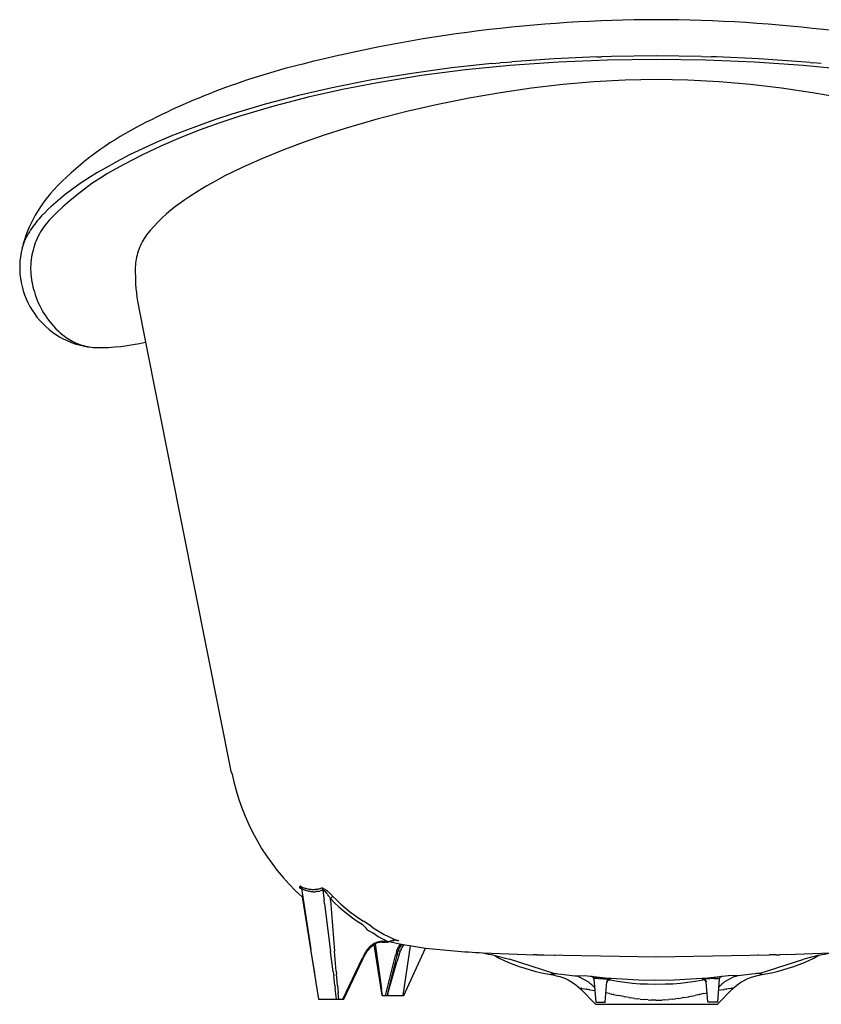
# Model space of a CAD drawing. Extents: x 0 to 0.807, y 0 to 0.622.
# Drawn here: x 0 to 0.507, y 0 to 0.622 of the extents above; entities that cross this region are included whole.
import ezdxf

# ---------------------------------------------------------------- set-up
doc = ezdxf.new("R2010")
doc.units = 0
doc.header["$MEASUREMENT"] = 0
doc.layers.get('0').update_dxf_attribs({"linetype": 'CONTINUOUS'})

msp = doc.modelspace()

# ---------------------------------------------------------------- linework, layer by layer
msp.add_lwpolyline([(0.62628, 0.59428, 0.06137), (0.40269, 0.62229, 0.06137), (0.17911, 0.59428, 0.064288), (0.07036, 0.55234, 0.07806), (0.02146, 0.51459, 0.132821), (0.00088, 0.47504, 0.452613), (0.04826, 0.41499, 0.058868), (0.07957, 0.41849), (0.13369, 0.14627), (0.13412, 0.14617, 0.160608), (0.17869, 0.06777), (0.18907, 0.00314), (0.20509, 0.00314), (0.21703, 0.02841, -0.129166), (0.22386, 0.03771), (0.229, 0.00546), (0.24294, 0.00555), (0.25664, 0.03544, 0.014759), (0.29286, 0.0325, -0.000291), (0.2999, 0.03091, 0.026589), (0.3091, 0.02642, 0.055904), (0.33708, 0.01851, 0.012075), (0.34156, 0.01757, -0.11854), (0.35458, 0.00961), (0.36421, 0), (0.40217, -0.00008), (0.44117, 0), (0.4508, 0.00961, -0.146178), (0.46646, 0.01804, -0.008219), (0.4683, 0.01851, 0.055904), (0.49628, 0.02642, 0.026589), (0.50548, 0.03091, -0.000291), (0.51253, 0.0325, 0.014759)], format="xyb")
for points in [[(0.36487, 0.59873), (0.33806, 0.59753), (0.31129, 0.59567)], [(0.36487, 0.59872), (0.368, 0.59882)], [(0.37431, 0.599), (0.368, 0.59883)], [(0.40266, 0.59935), (0.37431, 0.59899)], [(0.43108, 0.59899), (0.40266, 0.59935)], [(0.43108, 0.599), (0.43738, 0.59883)], [(0.44052, 0.59872), (0.43738, 0.59882)], [(0.49409, 0.59567), (0.46732, 0.59753), (0.44052, 0.59873)], [(0.30992, 0.59332), (0.28192, 0.59056), (0.25401, 0.58693), (0.22624, 0.58243)], [(0.27315, 0.5918), (0.24789, 0.58837)], [(0.2985, 0.59454), (0.27315, 0.5918)], [(0.2985, 0.59453), (0.30389, 0.59503)], [(0.30555, 0.59518), (0.30389, 0.59503)], [(0.30555, 0.59518), (0.31129, 0.59567)], [(0.40266, 0.59713), (0.37172, 0.59674), (0.34079, 0.59547), (0.30992, 0.59332)], [(0.49546, 0.59332), (0.46457, 0.59547), (0.43363, 0.59674), (0.40266, 0.59713)], [(0.49984, 0.59518), (0.49409, 0.59567)], [(0.57915, 0.58243), (0.55137, 0.58693), (0.52347, 0.59056), (0.49546, 0.59332)], [(0.49984, 0.59518), (0.50149, 0.59503)], [(0.50689, 0.59453), (0.50149, 0.59503)], [(0.24789, 0.58837), (0.22273, 0.58422)], [(0.22624, 0.58243), (0.20422, 0.57819), (0.18236, 0.57324), (0.16067, 0.56758), (0.13917, 0.56121)], [(0.19771, 0.57929), (0.17636, 0.57441)], [(0.22273, 0.58422), (0.19771, 0.57929)], [(0.40273, 0.58443), (0.38291, 0.584), (0.36312, 0.58295), (0.34337, 0.58129), (0.32368, 0.57902), (0.30406, 0.57616)], [(0.50132, 0.57616), (0.48171, 0.57902), (0.46202, 0.58129), (0.44227, 0.58295), (0.42247, 0.584), (0.40266, 0.58443)], [(0.17636, 0.57441), (0.15518, 0.56886)], [(0.30406, 0.57616), (0.28417, 0.57275), (0.26439, 0.56879), (0.24472, 0.56426), (0.22519, 0.55918), (0.20581, 0.55355)], [(0.59957, 0.55355), (0.58019, 0.55918), (0.56066, 0.56426), (0.541, 0.56879), (0.52121, 0.57275), (0.50132, 0.57616)], [(0.15518, 0.56886), (0.14466, 0.56582)], [(0.13917, 0.56121), (0.12659, 0.5571), (0.11415, 0.55261), (0.10185, 0.54774), (0.08971, 0.54248), (0.07773, 0.53685), (0.06594, 0.53084)], [(0.1342, 0.56258), (0.12381, 0.55915)], [(0.14466, 0.56582), (0.1342, 0.56258)], [(0.11349, 0.55551), (0.10451, 0.55214)], [(0.12381, 0.55915), (0.11349, 0.55551)], [(0.0956, 0.54859), (0.08677, 0.54485)], [(0.10451, 0.55214), (0.0956, 0.54859)], [(0.20581, 0.55355), (0.19253, 0.54934), (0.17937, 0.54475), (0.16634, 0.53979), (0.15347, 0.53446), (0.14074, 0.52877)], [(0.08677, 0.54485), (0.07804, 0.54089)], [(0.06955, 0.53678), (0.06117, 0.53243)], [(0.07804, 0.54089), (0.06955, 0.53678)], [(0.06594, 0.53084), (0.06075, 0.52804), (0.05565, 0.52508), (0.05065, 0.52195), (0.04575, 0.51865), (0.04097, 0.5152), (0.0363, 0.5116), (0.03175, 0.50784), (0.02732, 0.50394), (0.02303, 0.4999), (0.01886, 0.49572)], [(0.06117, 0.53243), (0.05294, 0.52782)], [(0.04488, 0.52293), (0.03834, 0.51866)], [(0.04889, 0.52542), (0.04488, 0.52293)], [(0.05294, 0.52782), (0.04889, 0.52542)], [(0.14074, 0.52877), (0.13501, 0.52612), (0.12935, 0.52331), (0.12378, 0.52033), (0.11829, 0.51719), (0.11291, 0.51389), (0.10761, 0.51044)], [(0.03834, 0.51866), (0.03514, 0.51643)], [(0.02887, 0.51177), (0.02583, 0.50933)], [(0.03198, 0.51413), (0.02887, 0.51177)], [(0.03514, 0.51643), (0.03198, 0.51413)], [(0.10761, 0.51044), (0.10453, 0.50845), (0.10151, 0.50636), (0.09856, 0.50417), (0.09569, 0.50188), (0.0929, 0.4995), (0.09019, 0.49702), (0.08756, 0.49445), (0.08502, 0.49179), (0.08258, 0.48905), (0.08023, 0.48623)], [(0.01994, 0.50421), (0.01788, 0.50227)], [(0.02285, 0.50681), (0.01994, 0.50421)], [(0.02583, 0.50933), (0.02285, 0.50681)], [(0.01393, 0.49824), (0.01299, 0.49719)], [(0.01588, 0.50028), (0.01393, 0.49824)], [(0.01788, 0.50227), (0.01588, 0.50028)], [(0.01886, 0.49572), (0.01783, 0.49455), (0.01684, 0.49334), (0.01589, 0.4921), (0.01498, 0.49083), (0.01411, 0.48952), (0.01329, 0.48819), (0.01252, 0.48683), (0.01179, 0.48545), (0.01112, 0.48404), (0.01049, 0.48261), (0.00991, 0.48116), (0.00938, 0.47969), (0.0089, 0.4782), (0.00847, 0.4767), (0.0081, 0.47518), (0.00777, 0.47365), (0.0075, 0.47211), (0.00729, 0.47056), (0.00712, 0.46901), (0.00701, 0.46745), (0.00695, 0.46589), (0.00695, 0.46433), (0.007, 0.46276), (0.0071, 0.4612), (0.00726, 0.45965), (0.00747, 0.4581), (0.00773, 0.45656), (0.00805, 0.45503), (0.00842, 0.45351), (0.00884, 0.452)], [(0.00856, 0.49171), (0.00775, 0.49056)], [(0.0094, 0.49284), (0.00856, 0.49171)], [(0.01027, 0.49395), (0.0094, 0.49284)], [(0.01115, 0.49505), (0.01027, 0.49395)], [(0.01206, 0.49613), (0.01115, 0.49505)], [(0.01299, 0.49719), (0.01206, 0.49613)], [(0.00493, 0.486), (0.00406, 0.48433)], [(0.00493, 0.48599), (0.00549, 0.48698)], [(0.00621, 0.4882), (0.00548, 0.48698)], [(0.00696, 0.48939), (0.00621, 0.4882)], [(0.00775, 0.49056), (0.00696, 0.48939)], [(0.08023, 0.48623), (0.07949, 0.48517), (0.07879, 0.48408), (0.07813, 0.48297), (0.07751, 0.48184), (0.07692, 0.48069), (0.07638, 0.47951), (0.07587, 0.47832), (0.0754, 0.47712), (0.07498, 0.4759), (0.0746, 0.47466), (0.07426, 0.47341), (0.07396, 0.47216), (0.0737, 0.47089), (0.07349, 0.46961), (0.07332, 0.46833), (0.07319, 0.46705), (0.07311, 0.46576), (0.07307, 0.46446), (0.07307, 0.46317), (0.07312, 0.46188), (0.07322, 0.46059)], [(0.0024, 0.48044), (0.0015, 0.47769)], [(0.00241, 0.48043), (0.00331, 0.48272)], [(0.00352, 0.48318), (0.00331, 0.48272)], [(0.00352, 0.48318), (0.00406, 0.48433)], [(0.07322, 0.46059), (0.07323, 0.45785), (0.07333, 0.45512), (0.07352, 0.45239), (0.0738, 0.44967), (0.07416, 0.44696), (0.07462, 0.44427)], [(0.00884, 0.452), (0.00931, 0.45025), (0.00984, 0.44851), (0.01043, 0.44679), (0.01108, 0.44509), (0.01178, 0.44341), (0.01254, 0.44176), (0.01335, 0.44013), (0.01422, 0.43853), (0.01514, 0.43696), (0.01611, 0.43543), (0.01713, 0.43392), (0.0182, 0.43245), (0.01932, 0.43102), (0.02049, 0.42963), (0.02171, 0.42827), (0.02296, 0.42696), (0.02427, 0.42569), (0.02561, 0.42446), (0.02699, 0.42328), (0.02841, 0.42215)], [(0.07462, 0.44427), (0.07957, 0.41849)], [(0.02841, 0.42215), (0.02941, 0.42144), (0.03043, 0.42076), (0.03147, 0.42012), (0.03254, 0.41951), (0.03362, 0.41894), (0.03472, 0.4184), (0.03584, 0.4179), (0.03697, 0.41744), (0.03812, 0.41702), (0.03929, 0.41664), (0.04046, 0.4163), (0.04165, 0.41599), (0.04284, 0.41573), (0.04405, 0.4155), (0.04526, 0.41532), (0.04647, 0.41517), (0.04769, 0.41507), (0.04892, 0.41501), (0.05014, 0.41499), (0.05137, 0.41501)], [(0.07928, 0.41843), (0.07962, 0.4185)], [(0.17756, 0.07455), (0.17754, 0.07455), (0.17752, 0.07455), (0.1775, 0.07455), (0.17747, 0.07455), (0.17745, 0.07454), (0.17743, 0.07454), (0.17741, 0.07453), (0.17739, 0.07453), (0.17737, 0.07452), (0.17735, 0.07451), (0.17733, 0.0745), (0.17731, 0.07449), (0.1773, 0.07448), (0.17728, 0.07447), (0.17726, 0.07446), (0.17724, 0.07445), (0.17722, 0.07444), (0.17721, 0.07443), (0.17719, 0.07441), (0.17717, 0.0744), (0.17716, 0.07439), (0.17714, 0.07437), (0.17713, 0.07436), (0.17711, 0.07434), (0.1771, 0.07432), (0.17709, 0.07431), (0.17708, 0.07429), (0.17706, 0.07427), (0.17705, 0.07425), (0.17704, 0.07424), (0.17703, 0.07422), (0.17702, 0.0742), (0.17702, 0.07418), (0.17701, 0.07416), (0.177, 0.07414), (0.17699, 0.07412), (0.17699, 0.0741), (0.17698, 0.07408), (0.17698, 0.07406), (0.17698, 0.07404), (0.17697, 0.07402), (0.17697, 0.07399), (0.17697, 0.07397), (0.17697, 0.07395), (0.17697, 0.07393), (0.17697, 0.07391), (0.17697, 0.07389), (0.17697, 0.07387), (0.17698, 0.07385), (0.17698, 0.07383), (0.17699, 0.07381), (0.17699, 0.07378), (0.177, 0.07376), (0.177, 0.07374), (0.17701, 0.07372), (0.17702, 0.07371), (0.17703, 0.07369), (0.17704, 0.07367), (0.17705, 0.07365), (0.17706, 0.07363), (0.17707, 0.07361), (0.17708, 0.07359), (0.17709, 0.07358), (0.17711, 0.07356), (0.17712, 0.07354), (0.17713, 0.07353), (0.17715, 0.07351), (0.17716, 0.0735), (0.17718, 0.07348), (0.17719, 0.07347), (0.17721, 0.07346), (0.17723, 0.07345), (0.17725, 0.07343), (0.17726, 0.07342), (0.17728, 0.07341), (0.1773, 0.0734), (0.17732, 0.07339), (0.17734, 0.07338), (0.17736, 0.07338), (0.17738, 0.07337), (0.1774, 0.07336), (0.17742, 0.07336), (0.17744, 0.07335), (0.17746, 0.07335), (0.17748, 0.07334), (0.1775, 0.07334), (0.17752, 0.07334), (0.17754, 0.07334), (0.17756, 0.07333), (0.17759, 0.07333), (0.17761, 0.07333)], [(0.17756, 0.07455), (0.17808, 0.07429), (0.17861, 0.07405), (0.17914, 0.07382), (0.17969, 0.07361), (0.18023, 0.07342), (0.18079, 0.07325), (0.18135, 0.0731), (0.18192, 0.07297), (0.18249, 0.07285), (0.18306, 0.07276), (0.18364, 0.07268), (0.18422, 0.07262), (0.1848, 0.07258), (0.18538, 0.07257), (0.18596, 0.07257), (0.18654, 0.07259), (0.18712, 0.07263), (0.1877, 0.07269), (0.18828, 0.07277), (0.18885, 0.07287), (0.18942, 0.07299), (0.18999, 0.07313), (0.19055, 0.07328), (0.1911, 0.07346)], [(0.17806, 0.07348), (0.17803, 0.07357), (0.17801, 0.07366), (0.17798, 0.07375), (0.17795, 0.07383), (0.17792, 0.07392), (0.17788, 0.074), (0.17784, 0.07409), (0.1778, 0.07417), (0.17776, 0.07425), (0.17771, 0.07433), (0.17766, 0.0744), (0.17761, 0.07448), (0.17756, 0.07455)], [(0.1778, 0.0732), (0.17756, 0.07368)], [(0.17772, 0.07315), (0.17785, 0.07294)], [(0.1778, 0.07319), (0.17782, 0.07313)], [(0.17812, 0.07308), (0.17812, 0.07309), (0.17812, 0.07309), (0.17812, 0.0731), (0.17812, 0.0731), (0.17812, 0.07311), (0.17812, 0.07311), (0.17812, 0.07312), (0.17812, 0.07312), (0.17812, 0.07313), (0.17811, 0.07313), (0.17811, 0.07314), (0.17811, 0.07314), (0.17811, 0.07315), (0.17811, 0.07315), (0.17811, 0.07316), (0.1781, 0.07316), (0.1781, 0.07316), (0.1781, 0.07317), (0.1781, 0.07317), (0.17809, 0.07318), (0.17809, 0.07318), (0.17809, 0.07319), (0.17808, 0.07319), (0.17808, 0.07319), (0.17808, 0.0732), (0.17807, 0.0732), (0.17807, 0.0732), (0.17807, 0.07321), (0.17806, 0.07321), (0.17806, 0.07321), (0.17805, 0.07322), (0.17805, 0.07322), (0.17805, 0.07322), (0.17804, 0.07322), (0.17804, 0.07322), (0.17803, 0.07323), (0.17803, 0.07323), (0.17802, 0.07323), (0.17802, 0.07323), (0.17801, 0.07323), (0.17801, 0.07323), (0.178, 0.07324), (0.178, 0.07324), (0.17799, 0.07324), (0.17799, 0.07324), (0.17798, 0.07324), (0.17798, 0.07324), (0.17797, 0.07324), (0.17797, 0.07324), (0.17797, 0.07324), (0.17796, 0.07324), (0.17796, 0.07324), (0.17795, 0.07324), (0.17795, 0.07324), (0.17794, 0.07323), (0.17794, 0.07323), (0.17793, 0.07323), (0.17793, 0.07323), (0.17792, 0.07323), (0.17792, 0.07323), (0.17791, 0.07322), (0.17791, 0.07322), (0.1779, 0.07322), (0.1779, 0.07322), (0.1779, 0.07321), (0.17789, 0.07321), (0.17789, 0.07321), (0.17788, 0.07321), (0.17788, 0.0732), (0.17788, 0.0732), (0.17787, 0.0732), (0.17787, 0.07319), (0.17787, 0.07319), (0.17786, 0.07318), (0.17786, 0.07318), (0.17786, 0.07318), (0.17785, 0.07317), (0.17785, 0.07317), (0.17785, 0.07316), (0.17785, 0.07316), (0.17785, 0.07315), (0.17784, 0.07315), (0.17784, 0.07315), (0.17784, 0.07314), (0.17784, 0.07314), (0.17784, 0.07313), (0.17784, 0.07313), (0.17783, 0.07312), (0.17783, 0.07312), (0.17783, 0.07311), (0.17783, 0.07311), (0.17783, 0.0731), (0.17783, 0.0731)], [(0.17785, 0.0731), (0.17786, 0.07294)], [(0.17806, 0.07348), (0.17812, 0.07308)], [(0.17901, 0.07268), (0.17812, 0.07308)], [(0.17812, 0.07308), (0.18415, 0.03477)], [(0.17901, 0.07268), (0.18049, 0.07212)], [(0.18079, 0.07202), (0.18049, 0.07212)], [(0.18079, 0.07202), (0.18282, 0.07148)], [(0.1834, 0.07137), (0.18282, 0.07148)], [(0.1834, 0.07136), (0.18389, 0.07128), (0.18439, 0.07121), (0.18488, 0.07115), (0.18538, 0.07111), (0.18588, 0.07109), (0.18638, 0.07108), (0.18688, 0.07109), (0.18737, 0.07112)], [(0.18847, 0.07124), (0.18737, 0.07112)], [(0.18847, 0.07124), (0.18958, 0.07144)], [(0.19093, 0.0718), (0.18958, 0.07145)], [(0.19093, 0.0718), (0.19173, 0.07206)], [(0.1979, 0.06823), (0.19754, 0.06868), (0.19716, 0.06911), (0.19677, 0.06954), (0.19636, 0.06995), (0.19594, 0.07034), (0.1955, 0.07072), (0.19506, 0.07109), (0.1946, 0.07144), (0.19413, 0.07178), (0.19365, 0.0721), (0.19316, 0.0724), (0.19266, 0.07269), (0.19215, 0.07296), (0.19163, 0.07322), (0.1911, 0.07346)], [(0.19173, 0.07206), (0.19171, 0.07216), (0.19169, 0.07226), (0.19166, 0.07236), (0.19163, 0.07246), (0.1916, 0.07256), (0.19156, 0.07265), (0.19152, 0.07275), (0.19148, 0.07284), (0.19144, 0.07294), (0.19139, 0.07303), (0.19134, 0.07312), (0.19128, 0.0732), (0.19122, 0.07329), (0.19116, 0.07337), (0.1911, 0.07346)], [(0.19183, 0.07207), (0.19173, 0.07205)], [(0.19173, 0.07205), (0.19252, 0.06551)], [(0.19182, 0.0721), (0.192, 0.07209)], [(0.192, 0.07209), (0.19203, 0.07208)], [(0.19215, 0.07199), (0.19202, 0.07205)], [(0.19216, 0.07202), (0.19226, 0.07196)], [(0.19226, 0.07196), (0.19249, 0.0718)], [(0.19288, 0.07145), (0.19248, 0.07178)], [(0.19289, 0.07146), (0.19306, 0.07129)], [(0.19322, 0.07111), (0.19305, 0.07129)], [(0.19323, 0.07112), (0.19366, 0.07063)], [(0.19367, 0.07063), (0.19393, 0.07033)], [(0.19459, 0.06949), (0.19391, 0.07032)], [(0.19459, 0.06949), (0.19482, 0.06919)], [(0.19553, 0.06823), (0.19483, 0.06919)], [(0.19277, 0.06345), (0.19252, 0.06551)], [(0.19277, 0.06345), (0.19666, 0.0332)], [(0.19553, 0.06823), (0.1957, 0.06798)], [(0.1957, 0.06798), (0.19596, 0.06755), (0.19623, 0.06712), (0.19652, 0.06671)], [(0.19691, 0.06711), (0.19652, 0.06671)], [(0.19652, 0.06671), (0.19915, 0.06411), (0.20186, 0.0616), (0.20465, 0.05918), (0.20752, 0.05686), (0.21047, 0.05463), (0.21349, 0.05251), (0.21658, 0.05048)], [(0.19663, 0.06554), (0.19652, 0.06671)], [(0.19663, 0.06554), (0.19914, 0.03352)], [(0.19691, 0.06711), (0.19715, 0.06735)], [(0.19726, 0.06747), (0.19715, 0.06735)], [(0.19726, 0.06747), (0.19762, 0.06788)], [(0.19776, 0.06805), (0.19762, 0.06788)], [(0.19776, 0.06805), (0.1979, 0.06823)], [(0.1979, 0.06823), (0.20047, 0.0657), (0.20312, 0.06326), (0.20585, 0.06091), (0.20866, 0.05865), (0.21154, 0.05649), (0.21449, 0.05442), (0.2175, 0.05246)], [(0.2188, 0.04828), (0.21658, 0.05048)], [(0.22225, 0.04927), (0.2175, 0.05246)], [(0.2188, 0.04828), (0.21911, 0.04796)], [(0.21983, 0.04719), (0.21911, 0.04796)], [(0.21983, 0.04719), (0.22088, 0.04646)], [(0.22262, 0.0453), (0.22088, 0.04646)], [(0.22225, 0.04927), (0.22427, 0.04788), (0.22634, 0.04656), (0.22844, 0.04531), (0.23058, 0.04412), (0.23276, 0.043), (0.23498, 0.04195), (0.23722, 0.04097), (0.2395, 0.04006)], [(0.22262, 0.0453), (0.22301, 0.04505)], [(0.22549, 0.04352), (0.22301, 0.04505)], [(0.23087, 0.03962), (0.23045, 0.03965), (0.23004, 0.03966), (0.22963, 0.03967), (0.22921, 0.03965), (0.2288, 0.03963), (0.22839, 0.03959), (0.22798, 0.03954), (0.22757, 0.03947), (0.22716, 0.03939), (0.22676, 0.03929), (0.22636, 0.03918), (0.22596, 0.03906), (0.22557, 0.03892), (0.22518, 0.03877), (0.2248, 0.03861), (0.22443, 0.03843), (0.22406, 0.03825), (0.2237, 0.03805), (0.22334, 0.03783), (0.22299, 0.03761), (0.22265, 0.03737), (0.22232, 0.03712), (0.222, 0.03686), (0.22168, 0.03659), (0.22138, 0.03631), (0.22108, 0.03602), (0.2208, 0.03572), (0.22052, 0.03541), (0.22026, 0.03509)], [(0.22917, 0.03925), (0.22878, 0.03922), (0.22838, 0.03918), (0.22798, 0.03913), (0.22759, 0.03907), (0.2272, 0.03899), (0.22681, 0.0389), (0.22643, 0.03879), (0.22605, 0.03868), (0.22567, 0.03855), (0.2253, 0.0384), (0.22493, 0.03825), (0.22457, 0.03808), (0.22421, 0.0379), (0.22386, 0.03771)], [(0.22479, 0.0382), (0.22885, 0.00964)], [(0.22549, 0.04352), (0.22721, 0.04254), (0.22895, 0.04159), (0.23072, 0.04069)], [(0.22917, 0.03925), (0.23091, 0.03916)], [(0.23144, 0.04034), (0.23072, 0.04069)], [(0.23087, 0.03962), (0.23112, 0.03959)], [(0.23091, 0.03916), (0.23092, 0.03917), (0.23094, 0.03918), (0.23095, 0.03919), (0.23096, 0.03921), (0.23097, 0.03922), (0.23099, 0.03923), (0.231, 0.03924), (0.23101, 0.03925), (0.23102, 0.03927), (0.23103, 0.03928), (0.23104, 0.0393), (0.23105, 0.03931), (0.23106, 0.03932), (0.23107, 0.03934), (0.23107, 0.03935), (0.23108, 0.03937), (0.23109, 0.03939), (0.23109, 0.0394), (0.2311, 0.03942), (0.2311, 0.03943), (0.23111, 0.03945), (0.23111, 0.03947), (0.23111, 0.03948), (0.23112, 0.0395), (0.23112, 0.03952), (0.23112, 0.03953), (0.23112, 0.03955), (0.23112, 0.03957), (0.23112, 0.03959)], [(0.23199, 0.03915), (0.23091, 0.03916)], [(0.23112, 0.03959), (0.23126, 0.03957), (0.2314, 0.03956), (0.23154, 0.03955), (0.23168, 0.03955), (0.23182, 0.03956), (0.23196, 0.03956), (0.2321, 0.03958), (0.23224, 0.03959), (0.23238, 0.03962), (0.23251, 0.03964), (0.23265, 0.03968), (0.23279, 0.03971)], [(0.23144, 0.04034), (0.23279, 0.03971)], [(0.23199, 0.03915), (0.23276, 0.0393)], [(0.23586, 0.04015), (0.23276, 0.0393)], [(0.23279, 0.03971), (0.23574, 0.0403)], [(0.23366, 0.03955), (0.24129, 0.038), (0.24895, 0.03663), (0.25664, 0.03544)], [(0.23539, 0.04003), (0.23586, 0.04015)], [(0.2395, 0.04006), (0.23924, 0.04014), (0.23897, 0.0402), (0.23871, 0.04026), (0.23844, 0.04031), (0.23817, 0.04035), (0.2379, 0.04038), (0.23763, 0.0404), (0.23736, 0.04041), (0.23709, 0.04042), (0.23682, 0.04041), (0.23655, 0.0404), (0.23628, 0.04038), (0.23601, 0.04034), (0.23574, 0.0403)], [(0.23574, 0.0403), (0.23582, 0.04016)], [(0.23586, 0.04015), (0.23674, 0.0403)], [(0.23774, 0.04039), (0.23674, 0.0403)], [(0.24, 0.03667), (0.24103, 0.03804)], [(0.24164, 0.03793), (0.24052, 0.03646)], [(0.24179, 0.03587), (0.24311, 0.03765)], [(0.18634, 0.0206), (0.18415, 0.03477)], [(0.19831, 0.02034), (0.19666, 0.0332)], [(0.20008, 0.02095), (0.19912, 0.03352)], [(0.21789, 0.03145), (0.2168, 0.02923)], [(0.21975, 0.03442), (0.21944, 0.03403), (0.21915, 0.03362), (0.21887, 0.0332), (0.2186, 0.03278), (0.21835, 0.03234), (0.21811, 0.0319), (0.21789, 0.03145)], [(0.21975, 0.03442), (0.22026, 0.03509)], [(0.23766, 0.03077), (0.23786, 0.03148)], [(0.23853, 0.03371), (0.23786, 0.03148)], [(0.23866, 0.03139), (0.23848, 0.03067)], [(0.23994, 0.03131), (0.2385, 0.02684)], [(0.23853, 0.03371), (0.23881, 0.03448)], [(0.23895, 0.03358), (0.23853, 0.03371)], [(0.23866, 0.03139), (0.23926, 0.03361)], [(0.23914, 0.03523), (0.23881, 0.03448)], [(0.23895, 0.03358), (0.23926, 0.03361)], [(0.23914, 0.03523), (0.23976, 0.03632)], [(0.23949, 0.03435), (0.23926, 0.03361)], [(0.24074, 0.03363), (0.23926, 0.03361)], [(0.23949, 0.03435), (0.23977, 0.03507)], [(0.24, 0.03667), (0.23976, 0.03632)], [(0.24052, 0.03646), (0.23977, 0.03507)], [(0.23994, 0.03131), (0.24074, 0.03363)], [(0.24, 0.03667), (0.24002, 0.03665), (0.24004, 0.03663), (0.24007, 0.03662), (0.24009, 0.0366), (0.24012, 0.03658), (0.24015, 0.03657), (0.24017, 0.03655), (0.2402, 0.03654), (0.24023, 0.03653), (0.24025, 0.03652), (0.24028, 0.03651), (0.24031, 0.0365), (0.24034, 0.03649), (0.24037, 0.03648), (0.2404, 0.03647), (0.24043, 0.03647), (0.24046, 0.03646), (0.24049, 0.03646), (0.24052, 0.03646)], [(0.2412, 0.03477), (0.24074, 0.03363)], [(0.2412, 0.03477), (0.24154, 0.03543)], [(0.24179, 0.03587), (0.24154, 0.03543)], [(0.24699, 0.03697), (0.24233, 0.00555)], [(0.29286, 0.0325), (0.3202, 0.03141)], [(0.3202, 0.03141), (0.32464, 0.03128)], [(0.32709, 0.03121), (0.32464, 0.03128)], [(0.32709, 0.03121), (0.33153, 0.03109)], [(0.47829, 0.03121), (0.47385, 0.03109)], [(0.47829, 0.03121), (0.48074, 0.03128)], [(0.48519, 0.03141), (0.48074, 0.03128)], [(0.48519, 0.03141), (0.51253, 0.0325)], [(0.20446, 0.00314), (0.21644, 0.02851)], [(0.21644, 0.02851), (0.2168, 0.02923)], [(0.23139, 0.00547), (0.23766, 0.03077)], [(0.23848, 0.03067), (0.23223, 0.00548)], [(0.23781, 0.02446), (0.2385, 0.02684)], [(0.2999, 0.03091), (0.30964, 0.02855)], [(0.33771, 0.01943), (0.30964, 0.02855)], [(0.33153, 0.03109), (0.40316, 0.02988)], [(0.33799, 0.03093), (0.33863, 0.03092)], [(0.40223, 0.02988), (0.47385, 0.03109)], [(0.4674, 0.03093), (0.46676, 0.03092)], [(0.46768, 0.01943), (0.49575, 0.02855)], [(0.50548, 0.03091), (0.49575, 0.02855)], [(0.18635, 0.0206), (0.18641, 0.02016)], [(0.18917, 0.00314), (0.18641, 0.02016)], [(0.19831, 0.02034), (0.1986, 0.01808)], [(0.20009, 0.02095), (0.20025, 0.019)], [(0.20088, 0.01204), (0.20025, 0.019)], [(0.23333, 0.00813), (0.23781, 0.02445)], [(0.3362, 0.01904), (0.33619, 0.01905)], [(0.3362, 0.01904), (0.3362, 0.01904)], [(0.33621, 0.01903), (0.3362, 0.01904)], [(0.33622, 0.01902), (0.33621, 0.01903)], [(0.33623, 0.01901), (0.33622, 0.01902)], [(0.33623, 0.01927), (0.33624, 0.01928)], [(0.33624, 0.01901), (0.33623, 0.01901)], [(0.33624, 0.01928), (0.33625, 0.01928)], [(0.33625, 0.019), (0.33624, 0.01901)], [(0.33625, 0.01928), (0.33626, 0.01929)], [(0.33626, 0.01899), (0.33625, 0.019)], [(0.33626, 0.01929), (0.33627, 0.01929)], [(0.33628, 0.01897), (0.33626, 0.01899)], [(0.33627, 0.01929), (0.33628, 0.0193)], [(0.33628, 0.0193), (0.33629, 0.0193)], [(0.3363, 0.01896), (0.33628, 0.01897)], [(0.33629, 0.0193), (0.3363, 0.0193)], [(0.3363, 0.0193), (0.33633, 0.01931)], [(0.33632, 0.01894), (0.3363, 0.01896)], [(0.33635, 0.01892), (0.33632, 0.01894)], [(0.33633, 0.01931), (0.33635, 0.01932)], [(0.33635, 0.01932), (0.33638, 0.01933)], [(0.33637, 0.01891), (0.33635, 0.01892)], [(0.3364, 0.01889), (0.33637, 0.01891)], [(0.33638, 0.01933), (0.33641, 0.01934)], [(0.33643, 0.01887), (0.3364, 0.01889)], [(0.33641, 0.01934), (0.33644, 0.01934)], [(0.33647, 0.01885), (0.33643, 0.01887)], [(0.33644, 0.01934), (0.33648, 0.01935)], [(0.33654, 0.01882), (0.33647, 0.01885)], [(0.33648, 0.01935), (0.33651, 0.01936)], [(0.33651, 0.01936), (0.33659, 0.01937)], [(0.33661, 0.01878), (0.33654, 0.01882)], [(0.33659, 0.01937), (0.33667, 0.01938)], [(0.3367, 0.01874), (0.33661, 0.01878)], [(0.33667, 0.01938), (0.33676, 0.01939)], [(0.33679, 0.0187), (0.3367, 0.01874)], [(0.33676, 0.01939), (0.33685, 0.0194)], [(0.33688, 0.01866), (0.33679, 0.0187)], [(0.33685, 0.0194), (0.33695, 0.01941)], [(0.33695, 0.01941), (0.33718, 0.01942)], [(0.33718, 0.01942), (0.33743, 0.01943)], [(0.33743, 0.01943), (0.33771, 0.01943)], [(0.33771, 0.01943), (0.33801, 0.01942)], [(0.33801, 0.01942), (0.3387, 0.0194)], [(0.3387, 0.0194), (0.3395, 0.01935)], [(0.3395, 0.01935), (0.3404, 0.01928)], [(0.3404, 0.01928), (0.34251, 0.01907)], [(0.34251, 0.01907), (0.35111, 0.01799)], [(0.46287, 0.01907), (0.45428, 0.01799)], [(0.46498, 0.01928), (0.46287, 0.01907)], [(0.46588, 0.01935), (0.46498, 0.01928)], [(0.46668, 0.0194), (0.46588, 0.01935)], [(0.46737, 0.01942), (0.46668, 0.0194)], [(0.46768, 0.01943), (0.46737, 0.01942)], [(0.46795, 0.01943), (0.46768, 0.01943)], [(0.46821, 0.01942), (0.46795, 0.01943)], [(0.46843, 0.01941), (0.46821, 0.01942)], [(0.46853, 0.0194), (0.46843, 0.01941)], [(0.4685, 0.01866), (0.4686, 0.0187)], [(0.46863, 0.01939), (0.46853, 0.0194)], [(0.4686, 0.0187), (0.46869, 0.01874)], [(0.46872, 0.01938), (0.46863, 0.01939)], [(0.46869, 0.01874), (0.46877, 0.01878)], [(0.4688, 0.01937), (0.46872, 0.01938)], [(0.46877, 0.01878), (0.46885, 0.01882)], [(0.46887, 0.01936), (0.4688, 0.01937)], [(0.46885, 0.01882), (0.46892, 0.01885)], [(0.46891, 0.01935), (0.46887, 0.01936)], [(0.46894, 0.01934), (0.46891, 0.01935)], [(0.46892, 0.01885), (0.46895, 0.01887)], [(0.46897, 0.01934), (0.46894, 0.01934)], [(0.46895, 0.01887), (0.46898, 0.01889)], [(0.469, 0.01933), (0.46897, 0.01934)], [(0.46898, 0.01889), (0.46901, 0.01891)], [(0.46903, 0.01932), (0.469, 0.01933)], [(0.46901, 0.01891), (0.46904, 0.01892)], [(0.46906, 0.01931), (0.46903, 0.01932)], [(0.46904, 0.01892), (0.46906, 0.01894)], [(0.46908, 0.0193), (0.46906, 0.01931)], [(0.46906, 0.01894), (0.46909, 0.01896)], [(0.46909, 0.0193), (0.46908, 0.0193)], [(0.4691, 0.0193), (0.46909, 0.0193)], [(0.46909, 0.01896), (0.46911, 0.01897)], [(0.46911, 0.01929), (0.4691, 0.0193)], [(0.46912, 0.01929), (0.46911, 0.01929)], [(0.46911, 0.01897), (0.46913, 0.01899)], [(0.46913, 0.01928), (0.46912, 0.01929)], [(0.46914, 0.01928), (0.46913, 0.01928)], [(0.46913, 0.01899), (0.46914, 0.019)], [(0.46915, 0.01927), (0.46914, 0.01928)], [(0.46914, 0.019), (0.46915, 0.01901)], [(0.46915, 0.01901), (0.46916, 0.01901)], [(0.46916, 0.01902), (0.46917, 0.01903)], [(0.46916, 0.01901), (0.46916, 0.01902)], [(0.46917, 0.01903), (0.46918, 0.01904)], [(0.46918, 0.01904), (0.46919, 0.01904)], [(0.46919, 0.01904), (0.46919, 0.01905)], [(0.19938, 0.01173), (0.1986, 0.01808)], [(0.3371, 0.01858), (0.33688, 0.01866)], [(0.3378, 0.01834), (0.3371, 0.01858)], [(0.35111, 0.01799), (0.3571, 0.01809)], [(0.35111, 0.01799), (0.35212, 0.01776)], [(0.35312, 0.01749), (0.35212, 0.01776)], [(0.35312, 0.01748), (0.35378, 0.01727)], [(0.35378, 0.01727), (0.35969, 0.01405)], [(0.3571, 0.01809), (0.37035, 0.01673)], [(0.36055, 0.01337), (0.35969, 0.01405)], [(0.36055, 0.01337), (0.36112, 0.01289)], [(0.3622, 0.01186), (0.36112, 0.01289)], [(0.36182, 0.01748), (0.36138, 0.01754)], [(0.36299, 0.01624), (0.36296, 0.01631), (0.36294, 0.01637), (0.36291, 0.01643), (0.36288, 0.01649), (0.36284, 0.01655), (0.36281, 0.01661), (0.36277, 0.01667), (0.36274, 0.01672), (0.36269, 0.01678), (0.36265, 0.01683), (0.36261, 0.01688), (0.36256, 0.01693), (0.36252, 0.01698), (0.36247, 0.01703), (0.36242, 0.01707), (0.36236, 0.01711), (0.36231, 0.01716), (0.36226, 0.0172), (0.3622, 0.01723), (0.36214, 0.01727), (0.36208, 0.0173), (0.36202, 0.01734), (0.36196, 0.01737), (0.3619, 0.01739), (0.36184, 0.01742), (0.36177, 0.01744), (0.36171, 0.01747), (0.36165, 0.01749), (0.36158, 0.0175), (0.36151, 0.01752), (0.36145, 0.01753), (0.36138, 0.01754)], [(0.36182, 0.01748), (0.37346, 0.01599)], [(0.36596, 0.01624), (0.36299, 0.01624)], [(0.3631, 0.01571), (0.36299, 0.01624)], [(0.3631, 0.01571), (0.36422, 0.00129)], [(0.36596, 0.01624), (0.3723, 0.01577)], [(0.37024, 0.0015), (0.37124, 0.01412)], [(0.37035, 0.01673), (0.38095, 0.01595), (0.39157, 0.01546)], [(0.37276, 0.01536), (0.37269, 0.01534), (0.37262, 0.01532), (0.37255, 0.01529), (0.37248, 0.01527), (0.37241, 0.01524), (0.37234, 0.0152), (0.37228, 0.01517), (0.37221, 0.01513), (0.37215, 0.01509), (0.37209, 0.01505), (0.37203, 0.01501), (0.37197, 0.01497), (0.37191, 0.01492), (0.37185, 0.01487), (0.3718, 0.01482), (0.37175, 0.01477), (0.37169, 0.01471), (0.37165, 0.01465), (0.3716, 0.0146), (0.37155, 0.01454), (0.37151, 0.01447), (0.37147, 0.01441), (0.37143, 0.01435), (0.3714, 0.01428), (0.37136, 0.01422), (0.37133, 0.01415), (0.3713, 0.01408), (0.37128, 0.01401), (0.37125, 0.01394), (0.37123, 0.01387), (0.37121, 0.0138)], [(0.37134, 0.01465), (0.37124, 0.01412)], [(0.37189, 0.01548), (0.37184, 0.01544), (0.37179, 0.01539), (0.37175, 0.01534), (0.3717, 0.01529), (0.37166, 0.01524), (0.37162, 0.01518), (0.37158, 0.01513), (0.37154, 0.01507), (0.37151, 0.01502), (0.37148, 0.01496), (0.37145, 0.0149), (0.37142, 0.01484), (0.37139, 0.01478), (0.37137, 0.01472), (0.37134, 0.01465)], [(0.3723, 0.01577), (0.37189, 0.01548)], [(0.3723, 0.01577), (0.3731, 0.01603)], [(0.37276, 0.01536), (0.37343, 0.0154)], [(0.37343, 0.0154), (0.37346, 0.01599)], [(0.37343, 0.0154), (0.37811, 0.01454), (0.38281, 0.01385), (0.38753, 0.01332), (0.39227, 0.01296), (0.39702, 0.01276)], [(0.39157, 0.01546), (0.40217, 0.01527)], [(0.39702, 0.01276), (0.40218, 0.01265)], [(0.40217, 0.01527), (0.41381, 0.01546)], [(0.40218, 0.01265), (0.40836, 0.01276)], [(0.40836, 0.01276), (0.41311, 0.01296), (0.41785, 0.01332), (0.42257, 0.01385), (0.42728, 0.01454), (0.43195, 0.0154)], [(0.41381, 0.01546), (0.42443, 0.01595), (0.43504, 0.01673)], [(0.43193, 0.01599), (0.44357, 0.01748)], [(0.43195, 0.0154), (0.43193, 0.01599)], [(0.43262, 0.01536), (0.43195, 0.0154)], [(0.43308, 0.01577), (0.43229, 0.01603)], [(0.43417, 0.0138), (0.43415, 0.01387), (0.43413, 0.01394), (0.43411, 0.01401), (0.43408, 0.01408), (0.43405, 0.01415), (0.43402, 0.01422), (0.43399, 0.01428), (0.43395, 0.01435), (0.43391, 0.01441), (0.43387, 0.01447), (0.43383, 0.01454), (0.43378, 0.0146), (0.43374, 0.01465), (0.43369, 0.01471), (0.43364, 0.01477), (0.43359, 0.01482), (0.43353, 0.01487), (0.43347, 0.01492), (0.43342, 0.01497), (0.43336, 0.01501), (0.4333, 0.01505), (0.43323, 0.01509), (0.43317, 0.01513), (0.43311, 0.01517), (0.43304, 0.0152), (0.43297, 0.01524), (0.4329, 0.01527), (0.43283, 0.01529), (0.43276, 0.01532), (0.43269, 0.01534), (0.43262, 0.01536)], [(0.43943, 0.01624), (0.43308, 0.01577)], [(0.43308, 0.01577), (0.4335, 0.01548)], [(0.43404, 0.01465), (0.43402, 0.01472), (0.43399, 0.01478), (0.43397, 0.01484), (0.43394, 0.0149), (0.43391, 0.01496), (0.43387, 0.01502), (0.43384, 0.01507), (0.4338, 0.01513), (0.43376, 0.01518), (0.43372, 0.01524), (0.43368, 0.01529), (0.43364, 0.01534), (0.43359, 0.01539), (0.43355, 0.01544), (0.4335, 0.01548)], [(0.43404, 0.01465), (0.43415, 0.01412)], [(0.43515, 0.0015), (0.43415, 0.01412)], [(0.43504, 0.01673), (0.44828, 0.01809)], [(0.43943, 0.01624), (0.4424, 0.01624)], [(0.44228, 0.01571), (0.44116, 0.00129)], [(0.44228, 0.01571), (0.4424, 0.01624)], [(0.444, 0.01754), (0.44394, 0.01753), (0.44387, 0.01752), (0.4438, 0.0175), (0.44374, 0.01749), (0.44367, 0.01747), (0.44361, 0.01744), (0.44355, 0.01742), (0.44348, 0.01739), (0.44342, 0.01737), (0.44336, 0.01734), (0.4433, 0.0173), (0.44324, 0.01727), (0.44318, 0.01723), (0.44313, 0.0172), (0.44307, 0.01716), (0.44302, 0.01711), (0.44297, 0.01707), (0.44292, 0.01703), (0.44287, 0.01698), (0.44282, 0.01693), (0.44277, 0.01688), (0.44273, 0.01683), (0.44269, 0.01678), (0.44265, 0.01672), (0.44261, 0.01667), (0.44257, 0.01661), (0.44254, 0.01655), (0.44251, 0.01649), (0.44248, 0.01643), (0.44245, 0.01637), (0.44242, 0.01631), (0.4424, 0.01624)], [(0.44318, 0.01186), (0.44427, 0.01289)], [(0.44357, 0.01748), (0.444, 0.01754)], [(0.44483, 0.01337), (0.44427, 0.01289)], [(0.44483, 0.01337), (0.44569, 0.01405)], [(0.4516, 0.01727), (0.44569, 0.01405)], [(0.45427, 0.01799), (0.44828, 0.01809)], [(0.45226, 0.01748), (0.4516, 0.01727)], [(0.45226, 0.01749), (0.45326, 0.01776)], [(0.45427, 0.01799), (0.45326, 0.01776)], [(0.46759, 0.01834), (0.46829, 0.01858)], [(0.46829, 0.01858), (0.4685, 0.01866)], [(0.19938, 0.01173), (0.19961, 0.00986)], [(0.20041, 0.00314), (0.19961, 0.00986)], [(0.20088, 0.01204), (0.20138, 0.0071)], [(0.20182, 0.00314), (0.20138, 0.0071)], [(0.20783, 0.01027), (0.20462, 0.00349)], [(0.22953, 0.00546), (0.22885, 0.00964)], [(0.23283, 0.00607), (0.23333, 0.00813)], [(0.3555, 0.00985), (0.3555, 0.00986), (0.35549, 0.00987), (0.35548, 0.00988), (0.35547, 0.0099), (0.35546, 0.00991), (0.35545, 0.00992), (0.35545, 0.00993), (0.35544, 0.00994), (0.35542, 0.00995), (0.35541, 0.00996), (0.3554, 0.00997), (0.35539, 0.00998), (0.35538, 0.00999), (0.35537, 0.01), (0.35536, 0.01001), (0.35534, 0.01001), (0.35533, 0.01002), (0.35532, 0.01003), (0.3553, 0.01004), (0.35529, 0.01004), (0.35528, 0.01005), (0.35526, 0.01005), (0.35525, 0.01006), (0.35523, 0.01006), (0.35522, 0.01006), (0.35521, 0.01007), (0.35519, 0.01007), (0.35518, 0.01007), (0.35516, 0.01007), (0.35515, 0.01007), (0.35513, 0.01007), (0.35512, 0.01007), (0.3551, 0.01007), (0.35509, 0.01007), (0.35507, 0.01007), (0.35506, 0.01007), (0.35504, 0.01007), (0.35503, 0.01006), (0.35502, 0.01006), (0.355, 0.01005), (0.35499, 0.01005), (0.35497, 0.01004), (0.35496, 0.01004), (0.35495, 0.01003), (0.35493, 0.01003), (0.35492, 0.01002), (0.35491, 0.01001), (0.3549, 0.01), (0.35488, 0.01), (0.35487, 0.00999), (0.35486, 0.00998), (0.35485, 0.00997), (0.35484, 0.00996), (0.35483, 0.00995), (0.35482, 0.00994), (0.35481, 0.00993), (0.3548, 0.00992), (0.35479, 0.0099), (0.35478, 0.00989), (0.35477, 0.00988), (0.35476, 0.00987), (0.35476, 0.00985), (0.35475, 0.00984), (0.35474, 0.00983), (0.35474, 0.00981), (0.35473, 0.0098), (0.35473, 0.00979), (0.35472, 0.00977), (0.35472, 0.00976), (0.35471, 0.00974), (0.35471, 0.00973), (0.35471, 0.00971), (0.35471, 0.0097), (0.35471, 0.00969), (0.3547, 0.00967), (0.3547, 0.00966), (0.3547, 0.00964), (0.3547, 0.00963), (0.35471, 0.00961), (0.35471, 0.0096), (0.35471, 0.00958), (0.35471, 0.00957), (0.35471, 0.00955), (0.35472, 0.00954), (0.35472, 0.00953), (0.35473, 0.00951), (0.35473, 0.0095), (0.35474, 0.00948), (0.35474, 0.00947), (0.35475, 0.00946), (0.35476, 0.00944), (0.35476, 0.00943)], [(0.3555, 0.00985), (0.3571, 0.00972)], [(0.35725, 0.0097), (0.3571, 0.00972)], [(0.35725, 0.0097), (0.35843, 0.00953)], [(0.35877, 0.00948), (0.35843, 0.00953)], [(0.35877, 0.00948), (0.36002, 0.00927)], [(0.36061, 0.00916), (0.36002, 0.00927)], [(0.36061, 0.00916), (0.36365, 0.00859)], [(0.3622, 0.01186), (0.36324, 0.01075)], [(0.36351, 0.01044), (0.36324, 0.01075)], [(0.371, 0.00711), (0.37069, 0.00718)], [(0.37288, 0.0067), (0.37069, 0.00717)], [(0.37288, 0.00671), (0.37537, 0.00617)], [(0.4325, 0.00671), (0.43001, 0.00617)], [(0.4325, 0.0067), (0.4347, 0.00717)], [(0.43438, 0.00711), (0.4347, 0.00718)], [(0.44477, 0.00916), (0.44173, 0.00859)], [(0.44188, 0.01044), (0.44214, 0.01075)], [(0.44319, 0.01186), (0.44215, 0.01075)], [(0.44477, 0.00916), (0.44537, 0.00927)], [(0.44662, 0.00948), (0.44537, 0.00927)], [(0.44662, 0.00948), (0.44695, 0.00953)], [(0.44814, 0.0097), (0.44695, 0.00953)], [(0.44814, 0.0097), (0.44828, 0.00972)], [(0.44988, 0.00985), (0.44828, 0.00972)], [(0.45062, 0.00943), (0.45063, 0.00944), (0.45063, 0.00946), (0.45064, 0.00947), (0.45065, 0.00948), (0.45065, 0.0095), (0.45066, 0.00951), (0.45066, 0.00953), (0.45067, 0.00954), (0.45067, 0.00955), (0.45067, 0.00957), (0.45067, 0.00958), (0.45068, 0.0096), (0.45068, 0.00961), (0.45068, 0.00963), (0.45068, 0.00964), (0.45068, 0.00966), (0.45068, 0.00967), (0.45068, 0.00969), (0.45068, 0.0097), (0.45067, 0.00971), (0.45067, 0.00973), (0.45067, 0.00974), (0.45067, 0.00976), (0.45066, 0.00977), (0.45066, 0.00979), (0.45065, 0.0098), (0.45065, 0.00981), (0.45064, 0.00983), (0.45063, 0.00984), (0.45063, 0.00985), (0.45062, 0.00987), (0.45061, 0.00988), (0.4506, 0.00989), (0.4506, 0.0099), (0.45059, 0.00992), (0.45058, 0.00993), (0.45057, 0.00994), (0.45056, 0.00995), (0.45055, 0.00996), (0.45054, 0.00997), (0.45052, 0.00998), (0.45051, 0.00999), (0.4505, 0.01), (0.45049, 0.01), (0.45048, 0.01001), (0.45046, 0.01002), (0.45045, 0.01003), (0.45044, 0.01003), (0.45042, 0.01004), (0.45041, 0.01004), (0.4504, 0.01005), (0.45038, 0.01005), (0.45037, 0.01006), (0.45035, 0.01006), (0.45034, 0.01007), (0.45032, 0.01007), (0.45031, 0.01007), (0.4503, 0.01007), (0.45028, 0.01007), (0.45027, 0.01007), (0.45025, 0.01007), (0.45024, 0.01007), (0.45022, 0.01007), (0.45021, 0.01007), (0.45019, 0.01007), (0.45018, 0.01007), (0.45016, 0.01006), (0.45015, 0.01006), (0.45013, 0.01006), (0.45012, 0.01005), (0.45011, 0.01005), (0.45009, 0.01004), (0.45008, 0.01004), (0.45007, 0.01003), (0.45005, 0.01002), (0.45004, 0.01001), (0.45003, 0.01001), (0.45002, 0.01), (0.45, 0.00999), (0.44999, 0.00998), (0.44998, 0.00997), (0.44997, 0.00996), (0.44996, 0.00995), (0.44995, 0.00994), (0.44994, 0.00993), (0.44993, 0.00992), (0.44992, 0.00991), (0.44991, 0.0099), (0.4499, 0.00988), (0.44989, 0.00987), (0.44989, 0.00986), (0.44988, 0.00985)], [(0.23278, 0.00548), (0.2328, 0.00594)], [(0.23283, 0.00607), (0.2328, 0.00594)], [(0.36422, 0.00129), (0.37022, 0.00128)], [(0.37024, 0.0015), (0.37022, 0.00134)], [(0.37579, 0.00608), (0.37537, 0.00617)], [(0.37579, 0.00608), (0.37836, 0.00554)], [(0.38208, 0.0048), (0.37836, 0.00554)], [(0.38208, 0.00479), (0.38237, 0.00474)], [(0.38542, 0.00419), (0.38237, 0.00474)], [(0.38542, 0.00418), (0.3865, 0.004)], [(0.38885, 0.00363), (0.3865, 0.004)], [(0.38885, 0.00363), (0.39071, 0.00337)], [(0.39235, 0.00317), (0.39071, 0.00337)], [(0.39235, 0.00317), (0.395, 0.00289)], [(0.39741, 0.0027), (0.395, 0.00289)], [(0.39741, 0.0027), (0.3991, 0.0026)], [(0.40217, 0.00251), (0.3991, 0.0026)], [(0.40217, 0.00251), (0.40629, 0.0026)], [(0.40797, 0.0027), (0.40629, 0.0026)], [(0.40797, 0.0027), (0.41039, 0.00289)], [(0.41303, 0.00317), (0.41039, 0.00289)], [(0.41303, 0.00317), (0.41467, 0.00337)], [(0.41654, 0.00363), (0.41467, 0.00337)], [(0.41654, 0.00363), (0.41889, 0.004)], [(0.41997, 0.00418), (0.41889, 0.004)], [(0.41997, 0.00419), (0.42302, 0.00474)], [(0.4233, 0.00479), (0.42302, 0.00474)], [(0.4233, 0.0048), (0.42703, 0.00554)], [(0.42959, 0.00608), (0.42703, 0.00554)], [(0.42959, 0.00608), (0.43001, 0.00617)], [(0.43515, 0.0015), (0.43516, 0.00134)], [(0.44116, 0.00129), (0.43516, 0.00128)]]:
    msp.add_lwpolyline(points)

doc.saveas('drawing.dxf')
